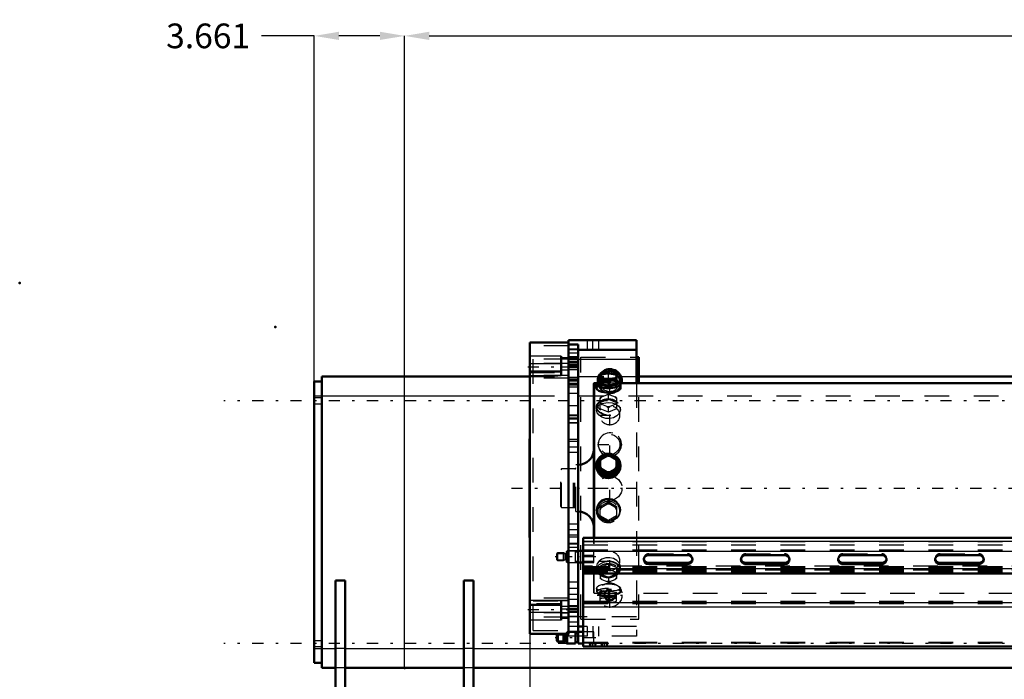
# Model space of a CAD drawing. Units: inches. Extents: x 11 to 225, y 16 to 219.
# Drawn here: x 12 to 52, y 82 to 109 of the extents above; entities that cross this region are included whole.
import ezdxf

# ---------------------------------------------------------------- set-up
doc = ezdxf.new("R2010")
doc.units = ezdxf.units.IN
doc.header["$MEASUREMENT"] = 0
doc.linetypes.add('Center', pattern=[1.5, 0.45, -0.5, 0.05, -0.5])
doc.linetypes.add('Dashed', pattern=[2, 1, -1])
for name, color, linetype, lineweight in [('2d ConnectionPoints', 7, 'Continuous', 50), ('AM_0', 7, 'Continuous', 50), ('AM_4', 3, 'Continuous', 25), ('AM_5', 3, 'Continuous', 25), ('AM_7', 7, 'Center', 25), ('AM_9', 6, 'Dashed', 25)]:
    doc.layers.add(name, color=color, linetype=linetype, lineweight=lineweight)
doc.dimstyles.get("Standard").update_dxf_attribs({"dimtxt": 0.18, "dimasz": 0.18, "dimexe": 0.18, "dimexo": 0.0625, "dimgap": 0.09, "dimtad": 0, "dimtih": 1, "dimtoh": 1, "dimdec": 4, "dimzin": 0, "dimdsep": 46, "dimtxsty": 'Standard', "dimcen": 0.09, "dimadec": 0, "dimazin": 0, "dimtfac": 1, "dimtdec": 4, "dimtofl": 0, "dimtmove": 0, "dimatfit": 3, "dimfxl": 0, "dimtolj": 1, "dimtzin": 0, "dimarcsym": 0})

# ---------------------------------------------------------------- blocks, each defined once
blk = doc.blocks.new('11_SH5_L_L3_DP_0_in_8XNBM_1_1_GN_Wire_Rope_Hoist_900')
at = {"layer": 'AM_0'}
for p, q in [((34.677, 87.852), (53.22, 87.852)), ((34.677, 83.441), (34.677, 87.852)), ((34.677, 87.32), (34.48, 87.32)), ((37.335, 87.147), (38.91, 87.147)), ((41.272, 87.147), (42.847, 87.147)), ((45.209, 87.147), (46.784, 87.147)), ((49.146, 87.147), (50.721, 87.147)), ((34.48, 86.847), (34.677, 86.847)), ((38.91, 86.831), (37.335, 86.831)), ((38.91, 86.778), (37.335, 86.778)), ((42.847, 86.831), (41.272, 86.831)), ((42.847, 86.778), (41.272, 86.778)), ((46.784, 86.831), (45.209, 86.831)), ((46.784, 86.778), (45.209, 86.778)), ((50.721, 86.831), (49.146, 86.831)), ((50.721, 86.778), (49.146, 86.778)), ((34.677, 86.404), (53.22, 86.404)), ((33.645, 83.953), (33.614, 83.922)), ((33.614, 83.668), (33.614, 83.922)), ((33.645, 83.638), (33.645, 83.953)), ((33.882, 83.953), (33.645, 83.953)), ((33.945, 83.916), (33.882, 83.953)), ((33.882, 83.638), (33.882, 83.953)), ((33.984, 83.913), (33.957, 83.913)), ((34.008, 83.578), (34.008, 83.955)), ((34.028, 83.559), (34.028, 83.955)), ((34.37, 84.031), (34.087, 84.031)), ((34.37, 83.559), (34.37, 84.031)), ((34.48, 83.972), (34.37, 83.972)), ((34.48, 83.559), (34.48, 84.031)), ((34.677, 84.031), (34.48, 84.031)), ((33.614, 83.668), (33.645, 83.638)), ((33.645, 83.638), (33.882, 83.638)), ((33.882, 83.638), (33.945, 83.674)), ((33.957, 83.677), (33.984, 83.677)), ((34.008, 83.578), (34.028, 83.559)), ((34.028, 83.559), (34.37, 83.559)), ((34.37, 83.618), (34.48, 83.618)), ((34.48, 83.559), (34.677, 83.559)), ((34.677, 83.441), (73.063, 83.441))]:
    blk.add_line(p, q, dxfattribs=at)
for centre, start, end in [((33.957, 83.937), 240, 270), ((33.984, 83.937), 270, 360), ((33.957, 83.653), 90, 120), ((33.984, 83.653), 360, 90)]:
    blk.add_arc(centre, 0.0236, start, end, dxfattribs=at)
for centre, start_param, end_param in [((37.335, 86.963), 1.570796, 3.141593), ((38.91, 86.963), 0, 1.570796), ((41.272, 86.963), 1.570796, 4.712389), ((42.847, 86.963), 0, 1.570796), ((45.209, 86.963), 1.570796, 4.712389), ((46.784, 86.963), 4.712389, 7.853982), ((49.146, 86.963), 1.570796, 4.712389), ((50.721, 86.963), 4.712389, 7.853982), ((37.335, 86.963), 3.141593, 4.712389), ((37.335, 87.016), 3.2877, 4.712389), ((38.91, 87.016), 4.712389, 6.137078), ((38.91, 86.963), 4.712389, 6.283185), ((41.272, 87.016), 3.2877, 4.712389), ((42.847, 87.016), 4.712389, 6.137078), ((42.847, 86.963), 4.712389, 6.283185), ((45.209, 87.016), 3.2877, 4.712389), ((46.784, 87.016), 4.712389, 6.137078), ((49.146, 87.016), 3.2877, 4.712389), ((50.721, 87.016), 4.712389, 6.137078)]:
    blk.add_ellipse(centre, major_axis=(0.197, 0), ratio=0.939693, start_param=start_param, end_param=end_param, dxfattribs=at)
at = {"layer": 'AM_4'}
for p, q in [((34.677, 87.718), (53.22, 87.718)), ((34.677, 87.314), (53.22, 87.314)), ((37.335, 86.831), (37.335, 86.778)), ((38.91, 86.831), (38.91, 86.778)), ((41.272, 86.831), (41.272, 86.778)), ((42.847, 86.831), (42.847, 86.778)), ((45.209, 86.831), (45.209, 86.778)), ((46.784, 86.831), (46.784, 86.778)), ((49.146, 86.831), (49.146, 86.778)), ((50.721, 86.831), (50.721, 86.778)), ((34.677, 86.611), (53.22, 86.611)), ((34.677, 85.227), (53.223, 85.227)), ((34.677, 85.049), (53.272, 85.049)), ((33.945, 83.674), (33.945, 83.916)), ((33.957, 83.677), (33.957, 83.913)), ((33.984, 83.677), (33.984, 83.913)), ((34.677, 83.47), (73.063, 83.47))]:
    blk.add_line(p, q, dxfattribs=at)
at = {"layer": 'AM_5'}
for p, q in [((33.614, 87.211), (33.934, 87.211)), ((33.614, 86.956), (33.934, 86.956)), ((33.614, 83.922), (33.934, 83.922)), ((33.614, 83.668), (33.934, 83.668)), ((34.953, 83.441), (34.953, 83.559)), ((35.189, 83.441), (35.189, 83.559)), ((35.425, 83.441), (35.425, 83.559)), ((35.662, 83.441), (35.662, 83.559))]:
    blk.add_line(p, q, dxfattribs=at)
at = {"layer": 'AM_7'}
for p, q in [((35.185, 87.084), (33.54, 87.084)), ((35.185, 83.795), (33.54, 83.795)), ((35.071, 83.432), (35.071, 83.618)), ((35.543, 83.432), (35.543, 83.618))]:
    blk.add_line(p, q, dxfattribs=at)
at = {"layer": 'AM_9'}
for p, q in [((34.677, 87.704), (73.063, 87.704)), ((34.677, 87.57), (73.063, 87.57)), ((33.645, 87.241), (33.614, 87.211)), ((33.614, 86.956), (33.614, 87.211)), ((33.882, 87.241), (33.645, 87.241)), ((33.645, 86.926), (33.645, 87.241)), ((33.882, 86.926), (33.882, 87.241)), ((33.945, 87.205), (33.882, 87.241)), ((33.945, 86.962), (33.945, 87.205)), ((33.984, 87.202), (33.957, 87.202)), ((33.957, 86.966), (33.957, 87.202)), ((33.984, 86.966), (33.984, 87.202)), ((34.028, 87.32), (34.008, 87.3)), ((34.008, 86.867), (34.008, 87.3)), ((34.028, 86.847), (34.028, 87.32)), ((34.37, 87.32), (34.028, 87.32)), ((34.37, 86.847), (34.37, 87.32)), ((34.48, 87.261), (34.37, 87.261)), ((34.677, 87.368), (73.063, 87.368)), ((35.11, 87.32), (34.677, 87.32)), ((34.677, 87.139), (35.11, 87.139)), ((35.11, 86.847), (35.11, 87.32)), ((37.335, 87.201), (38.91, 87.201)), ((37.335, 87.201), (37.335, 87.147)), ((38.91, 87.201), (38.91, 87.147)), ((41.272, 87.201), (42.847, 87.201)), ((41.272, 87.201), (41.272, 87.147)), ((42.847, 87.201), (42.847, 87.147)), ((45.209, 87.201), (46.784, 87.201)), ((45.209, 87.201), (45.209, 87.147)), ((46.784, 87.201), (46.784, 87.147)), ((49.146, 87.201), (50.721, 87.201)), ((49.146, 87.201), (49.146, 87.147)), ((50.721, 87.201), (50.721, 87.147)), ((33.614, 86.956), (33.645, 86.926)), ((33.645, 86.926), (33.882, 86.926)), ((33.882, 86.926), (33.945, 86.962)), ((33.957, 86.966), (33.984, 86.966)), ((34.008, 86.867), (34.028, 86.847)), ((34.028, 86.847), (34.37, 86.847)), ((34.37, 86.907), (34.48, 86.907)), ((35.11, 86.894), (34.677, 86.894)), ((34.677, 86.847), (35.11, 86.847)), ((73.063, 86.698), (34.677, 86.698)), ((34.677, 86.679), (73.063, 86.679)), ((34.677, 86.665), (73.063, 86.665)), ((37.138, 87.016), (37.138, 86.963)), ((39.106, 86.963), (39.106, 87.016)), ((41.075, 87.016), (41.075, 86.963)), ((43.043, 86.963), (43.043, 87.016)), ((45.012, 87.016), (45.012, 86.963)), ((46.98, 86.963), (46.98, 87.016)), ((48.949, 87.016), (48.949, 86.963)), ((50.918, 86.963), (50.918, 87.016)), ((34.677, 86.571), (73.063, 86.571)), ((34.677, 86.561), (73.063, 86.561)), ((73.063, 86.54), (34.677, 86.54)), ((34.677, 86.531), (73.063, 86.531)), ((34.677, 86.49), (73.063, 86.49)), ((34.677, 86.436), (73.063, 86.436)), ((34.677, 86.423), (73.063, 86.423)), ((34.677, 85.281), (73.063, 85.281)), ((34.677, 85.192), (73.063, 85.192)), ((34.028, 84.031), (34.008, 84.012)), ((34.008, 83.955), (34.008, 84.012)), ((34.087, 84.031), (34.028, 84.031)), ((34.028, 83.955), (34.028, 84.031)), ((35.11, 84.031), (34.677, 84.031)), ((35.11, 83.61), (35.11, 84.031)), ((34.677, 83.613), (73.063, 83.613)), ((34.677, 83.598), (73.063, 83.598)), ((34.914, 83.61), (34.914, 83.559)), ((34.914, 83.61), (35.11, 83.61)), ((34.914, 83.559), (35.229, 83.559)), ((34.974, 83.559), (34.974, 83.441)), ((35.014, 83.61), (34.983, 83.598)), ((35.168, 83.441), (35.168, 83.559)), ((35.229, 83.559), (35.229, 83.598)), ((35.386, 83.598), (35.386, 83.559)), ((35.386, 83.559), (35.701, 83.559)), ((35.447, 83.559), (35.447, 83.441)), ((35.64, 83.441), (35.64, 83.559)), ((35.701, 83.559), (35.701, 83.598))]:
    blk.add_line(p, q, dxfattribs=at)
for centre, start, end in [((33.957, 87.225), 240, 270), ((33.984, 87.225), 270, 0), ((33.957, 86.942), 90, 120), ((33.984, 86.942), 0, 90)]:
    blk.add_arc(centre, 0.0236, start, end, dxfattribs=at)
for centre, start_param, end_param in [((37.335, 87.016), 1.570796, 3.2877), ((38.91, 87.016), 6.137078, 7.853982), ((41.272, 87.016), 1.570796, 3.141593), ((42.847, 87.016), 0, 1.570796), ((45.209, 87.016), 1.570796, 3.141593), ((46.784, 87.016), 6.137078, 7.853982), ((49.146, 87.016), 1.570796, 3.141593), ((50.721, 87.016), 6.137078, 7.853982), ((41.272, 87.016), 3.141593, 3.2877), ((42.847, 87.016), 6.137078, 6.283185), ((45.209, 87.016), 3.141593, 3.2877), ((49.146, 87.016), 3.141593, 3.2877)]:
    blk.add_ellipse(centre, major_axis=(0.197, 0), ratio=0.939693, start_param=start_param, end_param=end_param, dxfattribs=at)
blk = doc.blocks.new('14_SH5_L_L2_EC_YAL_0_in_8XNBM_1_1_GN_Wire_Rope_Hoist_900')
at = {"layer": 'AM_7'}
blk.add_line((31.771, 89.861), (92.399, 89.861), dxfattribs=at)
blk = doc.blocks.new('17_0543417040_0_in_8XNBM_1_1_GN_Wire_Rope_Hoist_900')
at = {"layer": 'AM_0'}
for p, q in [((35.365, 94.44), (35.393, 94.453)), ((35.365, 94.434), (35.365, 94.081)), ((35.429, 94.326), (35.365, 94.32)), ((35.406, 94.459), (35.392, 94.453)), ((35.636, 94.505), (35.429, 94.468)), ((35.429, 94.326), (35.636, 94.289)), ((35.7, 94.261), (35.636, 94.289)), ((35.764, 94.289), (35.7, 94.261)), ((35.7, 94.021), (35.7, 94.261)), ((35.971, 94.468), (35.764, 94.505)), ((35.764, 94.289), (35.971, 94.326)), ((36.035, 94.32), (35.971, 94.326)), ((36.007, 94.453), (35.994, 94.459)), ((36.007, 94.453), (36.035, 94.44)), ((36.035, 94.081), (36.035, 94.434)), ((35.129, 94.123), (35.109, 94.103)), ((35.109, 87.852), (35.109, 94.103)), ((35.247, 94.123), (35.129, 94.123)), ((35.129, 87.852), (35.129, 94.123)), ((35.213, 94.067), (35.213, 93.914)), ((35.29, 94.165), (35.246, 94.094)), ((35.365, 94.081), (35.7, 94.021)), ((35.7, 94.021), (36.035, 94.081)), ((36.154, 94.094), (36.11, 94.165)), ((53.22, 94.123), (36.153, 94.123)), ((36.187, 93.913), (36.187, 94.067)), ((35.365, 91.038), (35.429, 91.078)), ((35.365, 90.607), (35.365, 91.038)), ((35.636, 91.194), (35.429, 91.078)), ((35.636, 91.194), (35.7, 91.227)), ((35.7, 91.227), (35.764, 91.194)), ((35.971, 91.078), (35.764, 91.194)), ((35.971, 91.078), (36.035, 91.038)), ((36.035, 90.607), (36.035, 91.038)), ((35.213, 90.78), (35.213, 90.747)), ((35.429, 90.627), (35.365, 90.66)), ((35.429, 90.627), (35.636, 90.511)), ((35.764, 90.511), (35.971, 90.627)), ((36.035, 90.66), (35.971, 90.627)), ((36.187, 90.747), (36.187, 90.78)), ((35.365, 90.607), (35.7, 90.418)), ((35.7, 90.471), (35.636, 90.511)), ((35.7, 90.418), (36.035, 90.607)), ((35.764, 90.511), (35.7, 90.471)), ((35.7, 90.418), (35.7, 90.471))]:
    blk.add_line(p, q, dxfattribs=at)
for points in [[(35.213, 93.914), (35.213, 93.914), (35.24, 93.862), (35.319, 93.81), (35.44, 93.768), (35.592, 93.742), (35.7, 93.737)], [(35.7, 93.737), (35.86, 93.748), (36.003, 93.78), (36.112, 93.826), (36.175, 93.879), (36.187, 93.914)], [(35.213, 90.747), (35.213, 90.747), (35.24, 90.589), (35.319, 90.449), (35.44, 90.34), (35.592, 90.277), (35.7, 90.265)], [(35.7, 90.265), (35.86, 90.292), (36.003, 90.371), (36.112, 90.492), (36.175, 90.641), (36.187, 90.747)]]:
    blk.add_lwpolyline(points, dxfattribs=at)
for centre, start, end in [((34.479, 91.436), 270, 360), ((34.479, 88.286), 0, 90)]:
    blk.add_arc(centre, 0.63, start, end, dxfattribs=at)
for centre, major_axis, ratio, start_param, end_param in [((35.7, 94.141), (-0.418, 0), 0.309017, 5.641572, 10.066392), ((35.7, 94.397), (-0.355, 0), 0.309017, -0.704365, -0.342833), ((35.7, 94.397), (-0.355, 0), 0.309017, 0.342833, 0.704365), ((35.7, 94.397), (-0.355, 0), 0.309017, 4.531623, 4.893155), ((35.7, 94.397), (-0.355, 0), 0.309017, 1.39003, 1.751563), ((35.7, 94.397), (-0.355, 0), 0.309017, 3.484425, 3.845958), ((35.7, 94.397), (-0.355, 0), 0.309017, -3.845958, -3.484425), ((35.7, 94.067), (-0.487, 0), 0.309017, 5.775171, 9.932792), ((35.7, 94.067), (-0.462, 0), 0.309017, 6.094475, 9.613488), ((35.7, 90.796), (-0.418, 0), 0.978148, 4.800467, 10.979626), ((35.7, 90.853), (-0.355, 0), 0.978148, 5.57882, 5.940353), ((35.7, 90.853), (-0.355, 0), 0.978148, 4.531623, 4.893155), ((35.7, 90.853), (-0.355, 0), 0.978148, 3.484425, 3.845958), ((35.7, 90.853), (-0.355, 0), 0.978148, 0.342833, 0.704365), ((35.7, 90.853), (-0.355, 0), 0.978148, 2.437228, 2.79876), ((35.7, 90.853), (-0.355, 0), 0.978148, 1.39003, 1.751563)]:
    blk.add_ellipse(centre, major_axis=major_axis, ratio=ratio, start_param=start_param, end_param=end_param, dxfattribs=at)
for major_axis in [(-0.487, 0), (-0.462, 0)]:
    blk.add_ellipse((35.7, 90.78), major_axis=major_axis, ratio=0.978148, dxfattribs=at)
at = {"layer": 'AM_9'}
for p, q in [((35.7, 94.26), (35.365, 94.2)), ((35.393, 94.453), (35.429, 94.468)), ((35.636, 94.505), (35.7, 94.499)), ((35.7, 94.499), (35.764, 94.505)), ((35.7, 94.261), (35.7, 94.499)), ((36.035, 94.2), (35.7, 94.26)), ((35.971, 94.468), (36.007, 94.453)), ((36.153, 94.123), (35.247, 94.123)), ((73.444, 94.123), (53.22, 94.123)), ((72.551, 93.865), (72.551, 93.766)), ((73.444, 93.992), (73.411, 93.998)), ((73.444, 85.599), (73.444, 94.123)), ((73.625, 90.435), (73.625, 94.123)), ((73.672, 94.123), (73.625, 94.123)), ((73.625, 93.804), (73.652, 93.866)), ((73.633, 90.776), (73.633, 93.839)), ((73.652, 93.766), (73.652, 93.865)), ((73.692, 94.103), (73.672, 94.123)), ((73.672, 85.599), (73.672, 94.123)), ((73.692, 85.619), (73.692, 94.103)), ((35.429, 93.559), (35.365, 93.521)), ((35.365, 93.076), (35.365, 93.521)), ((35.365, 93.334), (35.7, 93.464)), ((35.429, 93.559), (35.636, 93.639)), ((35.7, 93.651), (35.636, 93.639)), ((35.764, 93.639), (35.7, 93.651)), ((35.7, 93.464), (35.7, 93.651)), ((35.7, 93.464), (36.035, 93.334)), ((35.764, 93.639), (35.971, 93.559)), ((36.035, 93.521), (35.971, 93.559)), ((36.035, 93.521), (36.035, 93.076)), ((72.716, 93.766), (72.716, 93.724)), ((72.749, 93.724), (72.749, 93.51)), ((73.454, 93.51), (73.454, 93.724)), ((73.487, 93.724), (73.487, 93.766)), ((35.213, 93.148), (35.213, 93.028)), ((35.343, 93.35), (35.305, 93.309)), ((35.7, 92.946), (35.365, 93.076)), ((35.636, 93.172), (35.429, 93.251)), ((35.636, 93.172), (35.7, 93.134)), ((35.7, 93.134), (35.764, 93.172)), ((35.7, 92.946), (35.7, 93.134)), ((36.035, 93.076), (35.7, 92.946)), ((35.971, 93.251), (35.764, 93.172)), ((36.095, 93.309), (36.057, 93.35)), ((36.187, 93.027), (36.187, 93.148)), ((35.7, 91.174), (35.365, 90.985)), ((35.7, 91.174), (35.7, 91.227)), ((36.035, 90.985), (35.7, 91.174)), ((33.806, 90.648), (33.767, 90.609)), ((34.283, 90.648), (33.806, 90.648)), ((33.806, 89.073), (33.806, 90.648)), ((34.307, 90.642), (34.283, 90.648)), ((34.283, 89.073), (34.283, 90.648)), ((34.307, 89.08), (34.307, 90.642)), ((34.342, 90.64), (34.317, 90.64)), ((34.317, 89.081), (34.317, 90.64)), ((34.342, 89.081), (34.342, 90.64)), ((34.479, 90.806), (34.381, 90.806)), ((34.381, 88.916), (34.381, 90.806)), ((34.479, 88.916), (34.479, 90.806)), ((33.767, 89.113), (33.767, 90.609)), ((72.551, 90.601), (72.551, 90.582)), ((72.716, 90.582), (72.716, 90.575)), ((72.749, 90.575), (72.749, 90.535)), ((73.454, 90.535), (73.454, 90.575)), ((73.487, 90.575), (73.487, 90.582)), ((73.625, 90.432), (73.652, 90.601)), ((73.625, 86.709), (73.625, 90.432)), ((73.633, 86.681), (73.633, 90.434)), ((73.652, 90.582), (73.652, 90.601)), ((73.41, 90.147), (73.444, 90.173)), ((33.767, 89.113), (33.806, 89.073)), ((33.806, 89.073), (34.283, 89.073)), ((34.283, 89.073), (34.307, 89.08)), ((34.317, 89.081), (34.342, 89.081)), ((35.365, 89.114), (35.7, 89.303)), ((35.365, 88.684), (35.365, 89.114)), ((35.429, 89.094), (35.365, 89.062)), ((35.429, 89.094), (35.636, 89.211)), ((35.7, 89.251), (35.636, 89.211)), ((35.7, 89.303), (35.7, 89.251)), ((35.7, 89.303), (36.035, 89.114)), ((35.764, 89.211), (35.7, 89.251)), ((35.764, 89.211), (35.971, 89.094)), ((36.035, 89.062), (35.971, 89.094)), ((36.035, 89.114), (36.035, 88.684)), ((34.381, 88.916), (34.479, 88.916)), ((35.213, 88.975), (35.213, 88.941)), ((35.7, 88.547), (35.365, 88.736)), ((35.636, 88.527), (35.429, 88.644)), ((36.035, 88.736), (35.7, 88.547)), ((35.971, 88.644), (35.764, 88.527)), ((36.187, 88.941), (36.187, 88.975)), ((35.7, 88.547), (35.7, 88.495)), ((35.109, 85.619), (35.109, 87.852)), ((35.129, 85.599), (35.129, 87.852)), ((35.213, 86.694), (35.213, 86.574)), ((35.7, 86.775), (35.365, 86.646)), ((35.365, 86.646), (35.365, 86.2)), ((36.035, 86.646), (35.7, 86.775)), ((35.7, 86.775), (35.7, 86.588)), ((36.035, 86.646), (36.035, 86.2)), ((36.187, 86.574), (36.187, 86.694)), ((72.551, 86.678), (72.551, 86.597)), ((72.716, 86.712), (72.716, 86.678)), ((72.749, 86.886), (72.749, 86.712)), ((72.914, 86.953), (72.818, 86.92)), ((73.444, 86.89), (73.288, 86.953)), ((73.454, 86.712), (73.454, 86.886)), ((73.487, 86.678), (73.487, 86.712)), ((73.625, 86.695), (73.625, 85.599)), ((73.652, 86.596), (73.652, 86.678)), ((35.305, 86.413), (35.343, 86.371)), ((35.365, 86.459), (35.429, 86.47)), ((35.365, 86.387), (35.7, 86.258)), ((35.636, 86.55), (35.429, 86.47)), ((35.7, 86.389), (35.852, 86.403)), ((35.7, 86.258), (36.035, 86.387)), ((35.7, 86.258), (35.7, 86.071)), ((35.971, 86.47), (35.764, 86.55)), ((35.971, 86.47), (36.035, 86.459)), ((36.057, 86.371), (36.095, 86.413)), ((73.625, 86.489), (73.652, 86.596)), ((35.429, 86.162), (35.365, 86.2)), ((35.429, 86.162), (35.636, 86.082)), ((35.7, 86.071), (35.636, 86.082)), ((35.764, 86.082), (35.7, 86.071)), ((35.764, 86.082), (35.971, 86.162)), ((36.035, 86.2), (35.971, 86.162)), ((35.109, 85.619), (35.129, 85.599)), ((35.129, 85.599), (73.444, 85.599)), ((35.213, 85.808), (35.213, 85.654)), ((35.246, 85.628), (35.289, 85.558)), ((35.365, 85.643), (35.7, 85.702)), ((35.365, 85.282), (35.365, 85.643)), ((35.7, 85.463), (35.365, 85.523)), ((35.433, 85.397), (35.631, 85.432)), ((35.7, 85.702), (36.035, 85.643)), ((35.7, 85.222), (35.7, 85.702)), ((36.035, 85.523), (35.7, 85.463)), ((35.769, 85.432), (35.967, 85.397)), ((36.035, 85.282), (36.035, 85.643)), ((36.111, 85.558), (36.154, 85.628)), ((36.187, 85.654), (36.187, 85.808)), ((73.625, 85.599), (73.672, 85.599)), ((73.672, 85.599), (73.692, 85.619)), ((35.365, 85.403), (35.433, 85.397)), ((35.394, 85.268), (35.406, 85.263)), ((35.426, 85.255), (35.394, 85.268)), ((35.641, 85.216), (35.426, 85.255)), ((35.7, 85.222), (35.641, 85.216)), ((35.759, 85.216), (35.7, 85.222)), ((35.974, 85.255), (35.759, 85.216)), ((35.967, 85.397), (36.035, 85.403)), ((36.006, 85.268), (35.974, 85.255)), ((35.994, 85.263), (36.006, 85.268))]:
    blk.add_line(p, q, dxfattribs=at)
for points in [[(36.187, 93.914), (36.184, 93.931), (36.139, 93.974), (36.045, 94.007), (35.911, 94.028), (35.754, 94.037), (35.591, 94.036), (35.441, 94.023), (35.32, 93.998), (35.24, 93.961), (35.213, 93.914)], [(72.791, 93.998), (72.759, 93.993), (72.636, 93.957), (72.565, 93.906), (72.551, 93.866)], [(72.551, 93.866), (72.554, 93.844), (72.605, 93.778), (72.711, 93.716), (72.861, 93.669), (72.98, 93.65)], [(73.625, 93.921), (73.596, 93.907), (73.545, 93.91), (73.509, 93.925), (73.478, 93.947), (73.457, 93.97), (73.444, 93.992)], [(73.652, 93.866), (73.652, 93.869), (73.625, 93.921)], [(73.239, 93.652), (73.392, 93.682), (73.444, 93.698)], [(73.444, 93.698), (73.46, 93.68), (73.479, 93.671), (73.512, 93.672), (73.557, 93.696), (73.609, 93.764), (73.625, 93.804)], [(35.213, 93.028), (35.213, 93.028), (35.24, 93.133), (35.319, 93.223), (35.44, 93.289), (35.592, 93.326), (35.7, 93.333)], [(36.187, 93.028), (36.184, 92.991), (36.139, 92.883), (36.045, 92.788), (35.911, 92.718), (35.754, 92.684), (35.591, 92.691), (35.441, 92.737), (35.32, 92.816), (35.24, 92.918), (35.213, 93.028)], [(35.7, 93.333), (35.86, 93.317), (36.003, 93.27), (36.112, 93.196), (36.175, 93.099), (36.187, 93.028)], [(35.356, 91.081), (35.32, 91.042), (35.24, 90.904), (35.213, 90.747)], [(36.187, 90.747), (36.184, 90.801), (36.139, 90.952), (36.062, 91.063)], [(73.444, 91.021), (73.283, 91.107), (73.101, 91.137), (72.92, 91.107), (72.759, 91.022), (72.636, 90.889), (72.565, 90.722), (72.551, 90.601)], [(73.625, 90.769), (73.596, 90.832), (73.545, 90.91), (73.509, 90.953), (73.478, 90.986), (73.457, 91.008), (73.444, 91.021)], [(73.652, 90.601), (73.652, 90.611), (73.625, 90.769)], [(72.551, 90.601), (72.554, 90.54), (72.605, 90.366), (72.711, 90.216), (72.801, 90.142)], [(73.444, 90.173), (73.46, 90.181), (73.479, 90.196), (73.512, 90.227), (73.557, 90.285), (73.609, 90.386), (73.625, 90.432)], [(72.801, 90.142), (72.861, 90.108), (73.039, 90.056), (73.223, 90.066), (73.392, 90.136), (73.41, 90.147)], [(35.213, 88.975), (35.213, 88.975), (35.24, 89.132), (35.319, 89.273), (35.44, 89.382), (35.592, 89.445), (35.7, 89.457)], [(35.7, 89.457), (35.86, 89.429), (36.003, 89.351), (36.112, 89.23), (36.175, 89.081), (36.187, 88.974)], [(36.187, 88.974), (36.184, 88.921), (36.139, 88.77), (36.045, 88.642), (35.911, 88.551), (35.754, 88.507), (35.591, 88.516), (35.441, 88.575), (35.32, 88.679), (35.24, 88.818), (35.213, 88.975)], [(36.187, 86.694), (36.184, 86.731), (36.139, 86.839), (36.045, 86.934), (35.911, 87.004), (35.754, 87.038), (35.591, 87.031), (35.441, 86.985), (35.32, 86.905), (35.24, 86.804), (35.213, 86.694)], [(35.213, 86.694), (35.213, 86.694), (35.24, 86.589), (35.319, 86.499), (35.381, 86.459)], [(36.02, 86.46), (36.112, 86.526), (36.175, 86.622), (36.187, 86.694)], [(72.687, 86.841), (72.636, 86.793), (72.565, 86.676), (72.551, 86.596)], [(73.625, 86.709), (73.596, 86.787), (73.545, 86.86), (73.509, 86.889), (73.478, 86.901), (73.457, 86.899), (73.444, 86.89)], [(73.652, 86.596), (73.652, 86.603), (73.625, 86.709)], [(35.381, 86.459), (35.44, 86.433), (35.558, 86.401)], [(35.558, 86.401), (35.592, 86.396), (35.7, 86.389)], [(35.852, 86.403), (35.86, 86.405), (36.003, 86.451), (36.02, 86.46)], [(72.551, 86.596), (72.554, 86.557), (72.605, 86.448), (72.711, 86.36), (72.861, 86.3), (72.932, 86.284)], [(73.275, 86.285), (73.392, 86.315), (73.444, 86.336)], [(73.444, 86.336), (73.46, 86.362), (73.479, 86.386), (73.512, 86.416), (73.557, 86.449), (73.609, 86.482), (73.625, 86.489)], [(35.213, 85.808), (35.213, 85.808), (35.24, 85.86), (35.319, 85.911), (35.44, 85.954), (35.592, 85.979), (35.7, 85.985)], [(35.7, 85.985), (35.86, 85.973), (36.003, 85.942), (36.112, 85.895), (36.175, 85.842), (36.187, 85.808)], [(36.187, 85.808), (36.184, 85.791), (36.139, 85.747), (36.045, 85.715), (35.911, 85.694), (35.754, 85.684), (35.591, 85.686), (35.441, 85.699), (35.32, 85.724), (35.24, 85.761), (35.213, 85.808)]]:
    blk.add_lwpolyline(points, dxfattribs=at)
for centre, radius, start, end in [((73.535, 94.162), 0.0984, 203.5782, 336.4218), ((34.317, 90.68), 0.0394, 255, 270), ((34.342, 90.68), 0.0394, 270, 0), ((34.317, 89.042), 0.0394, 90, 105), ((34.342, 89.042), 0.0394, 0, 90), ((73.535, 85.56), 0.0984, 23.5782, 156.4218)]:
    blk.add_arc(centre, radius, start, end, dxfattribs=at)
for centre, major_axis, ratio, start_param, end_param in [((35.7, 94.067), (-0.462, 0), 0.309017, 3.330303, 6.094475), ((35.7, 94.067), (-0.487, 0), 0.309017, 3.649607, 5.775171), ((35.7, 94.141), (-0.418, 0), 0.309017, 3.783206, 5.641572), ((35.7, 93.405), (-0.355, 0), 0.669131, 5.57882, 5.940353), ((35.7, 93.405), (-0.355, 0), 0.669131, 4.531623, 4.893155), ((35.7, 93.405), (-0.355, 0), 0.669131, 3.484425, 3.845958), ((35.7, 93.405), (-0.355, 0), 0.669131, 0.342833, 0.704365), ((35.7, 93.405), (-0.355, 0), 0.669131, 1.39003, 1.751563), ((35.7, 93.405), (-0.355, 0), 0.669131, 2.437228, 2.79876), ((35.7, 90.796), (-0.418, 0), 0.978148, 4.69644, 4.800467), ((35.7, 88.941), (0.462, 0), 0.978148, 1.570796, 3.870208), ((35.7, 88.941), (0.487, 0), 0.978148, 1.570796, 3.141593), ((35.7, 88.941), (0.487, 0), 0.978148, 3.141593, 7.853982), ((35.7, 88.869), (0.355, 0), 0.978148, 2.437228, 2.79876), ((35.7, 88.869), (0.355, 0), 0.978148, 1.39003, 1.751563), ((35.7, 88.941), (0.462, 0), 0.978148, 5.610955, 7.853982), ((35.7, 88.869), (0.355, 0), 0.978148, 0.342833, 0.704365), ((35.7, 88.869), (0.355, 0), 0.978148, 3.484425, 3.845958), ((35.7, 88.869), (0.355, 0), 0.978148, 5.57882, 5.940353), ((35.7, 88.869), (0.355, 0), 0.978148, 4.531623, 4.893155), ((73.101, 86.886), (0.353, 0), 0.642788, 4.712389, 9.424778), ((35.7, 86.574), (0.487, 0), 0.669131, 2.752598, 3.141593), ((35.7, 86.574), (0.462, 0), 0.669131, 0.410915, 3.688266), ((35.7, 86.574), (0.487, 0), 0.669131, 5.562585, 9.035783), ((35.7, 86.517), (0.418, 0), 0.669131, 2.438126, 3.557364), ((35.7, 86.517), (0.418, 0), 0.669131, 3.688266, 6.986652), ((35.7, 86.517), (0.418, 0), 0.669131, 0.703466, 2.438126), ((35.7, 86.574), (0.462, 0), 0.669131, 5.736512, 6.694101), ((73.101, 86.678), (0.386, 0), 0.642788, 3.141593, 8.831859), ((73.101, 86.678), (0.386, 0), 0.642788, 2.548674, 3.141593), ((73.101, 86.886), (0.353, 0), 0.642788, 3.141593, 4.712389), ((73.101, 86.712), (0.353, 0), 0.642788, 2.623875, 3.141593), ((73.101, 86.712), (0.353, 0), 0.642788, 3.141593, 4.712389), ((73.101, 86.712), (0.353, 0), 0.642788, 4.712389, 8.90706), ((35.7, 86.574), (0.487, 0), 0.669131, 3.141593, 3.864122), ((35.7, 86.574), (0.462, 0), 0.669131, 3.688266, 4.712389), ((35.7, 86.517), (0.418, 0), 0.669131, 3.557364, 3.688266), ((35.7, 86.574), (0.487, 0), 0.669131, 3.864122, 4.712389), ((35.7, 86.316), (0.355, 0), 0.669131, -3.518579, -3.484425), ((35.7, 86.316), (0.355, 0), 0.669131, 3.484425, 3.845958), ((35.7, 86.316), (0.355, 0), 0.669131, 2.437228, 2.764606), ((35.7, 86.316), (0.355, 0), 0.669131, 1.39003, 1.751563), ((35.7, 86.574), (0.462, 0), 0.669131, 4.712389, 5.736512), ((35.7, 86.574), (0.487, 0), 0.669131, 4.712389, 5.562585), ((35.7, 86.316), (0.355, 0), 0.669131, 0.342833, 0.704365), ((35.7, 86.316), (0.355, 0), 0.669131, 5.57882, 5.940353), ((35.7, 86.316), (0.355, 0), 0.669131, 4.531623, 4.893155), ((35.7, 85.654), (0.462, 0), 0.309017, 1.570796, 3.330303), ((35.7, 85.654), (0.462, 0), 0.309017, 3.330303, 7.853982), ((35.7, 85.582), (-0.418, 0), 0.309017, 5.209614, 10.474115), ((35.7, 85.325), (0.355, 0), 0.309017, 1.374981, 1.766612), ((35.7, 85.325), (0.355, 0), 0.309017, -3.861007, -3.484425), ((35.7, 85.325), (0.355, 0), 0.309017, 3.484425, 3.739335), ((35.7, 85.325), (0.355, 0), 0.309017, 3.739335, 3.831518), ((35.7, 85.325), (0.355, 0), 0.309017, 4.546062, 4.878715), ((35.7, 85.325), (0.355, 0), 0.309017, 0.342833, 0.719414), ((35.7, 85.325), (0.355, 0), 0.309017, -0.689925, -0.597742), ((35.7, 85.325), (0.355, 0), 0.309017, -0.597742, -0.342833)]:
    blk.add_ellipse(centre, major_axis=major_axis, ratio=ratio, start_param=start_param, end_param=end_param, dxfattribs=at)
for centre, major_axis, ratio in [((73.101, 93.766), (-0.551, 0), 0.34202), ((73.101, 93.766), (-0.386, 0), 0.34202), ((73.101, 93.724), (-0.386, 0), 0.34202), ((73.101, 93.724), (-0.353, 0), 0.34202), ((35.7, 93.148), (-0.487, 0), 0.669131), ((35.7, 93.148), (-0.462, 0), 0.669131), ((35.7, 93.205), (-0.418, 0), 0.669131), ((73.101, 93.51), (-0.353, 0), 0.34202), ((73.101, 90.582), (-0.551, 0), 0.984808), ((73.101, 90.582), (-0.386, 0), 0.984808), ((73.101, 90.575), (-0.386, 0), 0.984808), ((73.101, 90.575), (-0.353, 0), 0.984808), ((73.101, 90.535), (-0.353, 0), 0.984808), ((35.7, 88.925), (-0.418, 0), 0.978148), ((73.101, 86.678), (0.551, 0), 0.642788), ((73.101, 86.712), (0.386, 0), 0.642788), ((35.7, 85.654), (0.487, 0), 0.309017)]:
    blk.add_ellipse(centre, major_axis=major_axis, ratio=ratio, dxfattribs=at)
blk = doc.blocks.new('18_C2366611112x41_2_0_in_8XNBM_1_1_GN_Wire_Rope_Hoist_900')
at = {"layer": 'AM_0'}
for p, q in [((32.502, 87.861), (32.502, 91.861)), ((32.502, 91.861), (32.512, 91.861)), ((32.502, 87.861), (32.512, 87.861))]:
    blk.add_line(p, q, dxfattribs=at)
at = {"layer": 'AM_7'}
blk.add_line((32.502, 91.011), (32.507, 91.011), dxfattribs=at)
at = {"layer": 'AM_9'}
for p, q in [((32.507, 91.631), (32.502, 91.631)), ((32.507, 88.003), (32.507, 91.631)), ((32.507, 91.214), (32.502, 91.214)), ((32.507, 91.162), (32.502, 91.162)), ((32.507, 91.126), (32.502, 91.126)), ((32.507, 91.125), (32.502, 91.125)), ((32.507, 91.111), (32.502, 91.111)), ((32.507, 91.082), (32.502, 91.082)), ((32.507, 91.081), (32.502, 91.081)), ((32.507, 91.076), (32.502, 91.076)), ((32.507, 91.061), (32.502, 91.061)), ((32.507, 91.04), (32.502, 91.04)), ((32.507, 91.03), (32.502, 91.03)), ((32.502, 91.029), (32.507, 91.029)), ((32.507, 90.995), (32.502, 90.995)), ((32.507, 90.985), (32.502, 90.985)), ((32.507, 90.897), (32.502, 90.897)), ((32.502, 90.859), (32.507, 90.859)), ((32.502, 90.807), (32.507, 90.807)), ((32.507, 90.747), (32.502, 90.747)), ((32.507, 90.747), (32.502, 90.747)), ((32.507, 90.746), (32.502, 90.746)), ((32.507, 90.739), (32.502, 90.739)), ((32.507, 90.658), (32.502, 90.658)), ((32.507, 90.643), (32.502, 90.643)), ((32.507, 90.619), (32.502, 90.619)), ((32.507, 90.267), (32.502, 90.267)), ((32.507, 90.23), (32.502, 90.23)), ((32.507, 90.179), (32.502, 90.179)), ((32.507, 90.174), (32.502, 90.174)), ((32.507, 90.174), (32.502, 90.174)), ((32.507, 90.171), (32.502, 90.171)), ((32.507, 90.123), (32.502, 90.123)), ((32.507, 90.076), (32.502, 90.076)), ((32.507, 89.997), (32.502, 89.997)), ((32.507, 89.912), (32.502, 89.912)), ((32.507, 89.861), (32.502, 89.861)), ((32.507, 89.736), (32.502, 89.736)), ((32.507, 89.684), (32.502, 89.684)), ((32.507, 89.673), (32.502, 89.673)), ((32.507, 89.654), (32.502, 89.654)), ((32.507, 89.607), (32.502, 89.607)), ((32.507, 89.407), (32.502, 89.407)), ((32.507, 89.363), (32.502, 89.363)), ((32.507, 89.347), (32.502, 89.347)), ((32.507, 89.263), (32.502, 89.263)), ((32.507, 89.263), (32.502, 89.263)), ((32.507, 89.198), (32.502, 89.198)), ((32.507, 89.197), (32.502, 89.197)), ((32.507, 89.031), (32.502, 89.031)), ((32.507, 88.867), (32.502, 88.867)), ((32.507, 88.84), (32.502, 88.84)), ((32.507, 88.807), (32.502, 88.807)), ((32.507, 88.673), (32.502, 88.673)), ((32.507, 88.649), (32.502, 88.649)), ((32.507, 88.622), (32.502, 88.622)), ((32.502, 88.62), (32.507, 88.62)), ((32.507, 88.609), (32.502, 88.609)), ((32.507, 88.604), (32.502, 88.604)), ((32.502, 88.577), (32.507, 88.577)), ((32.507, 88.472), (32.502, 88.472)), ((32.507, 88.388), (32.502, 88.388)), ((32.507, 88.177), (32.502, 88.177)), ((32.507, 88.091), (32.502, 88.091)), ((32.507, 88.049), (32.502, 88.049)), ((32.502, 88.046), (32.507, 88.046)), ((32.502, 88.046), (32.507, 88.046)), ((32.502, 88.003), (32.507, 88.003))]:
    blk.add_line(p, q, dxfattribs=at)
blk = doc.blocks.new('19_SH5_RAL6018_YAL_0_in_8XNBM_1_1_GN_Wire_Rope_Hoist_900')
at = {"layer": 'AM_0'}
for p, q in [((34.087, 95.766), (32.512, 95.766)), ((32.512, 83.955), (32.512, 95.766)), ((34.087, 83.955), (34.087, 95.766)), ((33.792, 95.213), (33.792, 94.413)), ((33.792, 94.594), (32.512, 94.594)), ((32.512, 85.128), (33.792, 85.128)), ((33.792, 85.309), (33.792, 84.508)), ((32.512, 83.955), (34.087, 83.955))]:
    blk.add_line(p, q, dxfattribs=at)
at = {"layer": 'AM_4'}
for p, q in [((33.792, 95.213), (32.512, 95.213)), ((34.087, 95.142), (33.792, 95.142)), ((33.792, 94.896), (32.512, 94.896)), ((34.087, 94.762), (33.792, 94.762)), ((33.792, 94.413), (32.512, 94.413)), ((33.792, 85.309), (32.512, 85.309)), ((33.792, 84.825), (32.512, 84.825)), ((34.087, 84.96), (33.792, 84.96)), ((33.792, 84.508), (32.512, 84.508)), ((34.087, 84.58), (33.792, 84.58))]:
    blk.add_line(p, q, dxfattribs=at)
at = {"layer": 'AM_9'}
for p, q in [((34.087, 95.629), (32.65, 95.629)), ((32.65, 84.093), (32.65, 95.629)), ((34.087, 95.095), (32.65, 95.095)), ((34.087, 94.912), (32.65, 94.912)), ((34.087, 94.912), (33.792, 94.912)), ((33.792, 94.652), (34.087, 94.652)), ((33.792, 94.571), (32.512, 94.571)), ((32.512, 94.546), (33.792, 94.546)), ((34.087, 94.433), (32.65, 94.433)), ((34.087, 94.426), (32.65, 94.426)), ((32.65, 94.408), (34.087, 94.408)), ((34.087, 94.317), (32.65, 94.317)), ((33.792, 85.176), (32.512, 85.176)), ((33.792, 85.151), (32.512, 85.151)), ((34.087, 85.404), (32.65, 85.404)), ((34.087, 85.314), (32.65, 85.314)), ((34.087, 85.295), (32.65, 85.295)), ((32.65, 85.288), (34.087, 85.288)), ((34.087, 85.07), (33.792, 85.07)), ((34.087, 84.809), (32.65, 84.809)), ((33.792, 84.81), (34.087, 84.81)), ((34.087, 84.626), (32.65, 84.626)), ((32.65, 84.093), (34.087, 84.093))]:
    blk.add_line(p, q, dxfattribs=at)
blk = doc.blocks.new('20_SH5_L_L2_SPB_0_in_8XNBM_1_1_GN_Wire_Rope_Hoist_900')
at = {"layer": 'AM_0'}
for p, q in [((34.087, 95.865), (34.087, 95.766)), ((36.843, 95.865), (34.087, 95.865)), ((36.843, 95.865), (36.843, 94.123)), ((34.48, 95.688), (34.087, 95.688)), ((34.48, 95.688), (34.48, 84.034)), ((36.843, 95.471), (34.48, 95.471)), ((34.677, 84.251), (34.48, 84.251)), ((34.087, 84.034), (34.48, 84.034))]:
    blk.add_line(p, q, dxfattribs=at)
blk.add_arc((35.759, 94.192), 0.492, 351.9522, 186.7094, dxfattribs=at)
at = {"layer": 'AM_4'}
for p, q in [((34.48, 95.065), (34.087, 95.065)), ((36.843, 95.077), (34.48, 95.077)), ((34.48, 94.748), (34.087, 94.748)), ((34.48, 84.973), (34.087, 84.973)), ((34.48, 84.657), (34.087, 84.657)), ((34.677, 84.644), (34.48, 84.644))]:
    blk.add_line(p, q, dxfattribs=at)
at = {"layer": 'AM_5'}
for p, q in [((34.48, 95.491), (34.087, 95.491)), ((34.48, 95.176), (34.087, 95.176)), ((34.48, 95.136), (34.087, 95.136)), ((34.48, 94.979), (34.087, 94.979)), ((34.48, 94.821), (34.087, 94.821)), ((34.48, 94.664), (34.087, 94.664)), ((34.48, 94.349), (34.087, 94.349)), ((34.48, 94.034), (34.087, 94.034)), ((34.48, 92.814), (34.087, 92.814)), ((34.48, 92.499), (34.087, 92.499)), ((34.48, 87.617), (34.087, 87.617)), ((34.48, 87.302), (34.087, 87.302))]:
    blk.add_line(p, q, dxfattribs=at)
at = {"layer": 'AM_7'}
for p, q in [((35.071, 95.451), (35.071, 95.884)), ((34.5, 95.333), (34.067, 95.333)), ((32.433, 94.782), (34.5, 94.782)), ((34.5, 94.979), (34.067, 94.979)), ((34.5, 94.821), (34.067, 94.821)), ((35.759, 93.675), (35.759, 94.708)), ((34.5, 94.192), (34.067, 94.192)), ((34.067, 94.113), (34.5, 94.113)), ((35.243, 94.192), (36.276, 94.192)), ((34.067, 93.207), (34.5, 93.207)), ((35.759, 92.4), (35.759, 93.227)), ((34.5, 92.656), (34.067, 92.656)), ((35.346, 92.814), (36.173, 92.814)), ((34.067, 91.531), (34.5, 91.531)), ((35.759, 89.344), (35.759, 90.378)), ((34.067, 88.191), (34.5, 88.191)), ((34.5, 87.459), (34.067, 87.459)), ((35.759, 86.495), (35.759, 87.321)), ((35.346, 86.908), (36.173, 86.908)), ((35.759, 85.013), (35.759, 86.047)), ((34.067, 85.81), (34.5, 85.81)), ((35.243, 85.53), (36.276, 85.53)), ((34.067, 85.105), (34.5, 85.105)), ((32.433, 84.94), (34.5, 84.94)), ((34.067, 84.677), (34.5, 84.677)), ((35.071, 84.27), (35.071, 83.837))]:
    blk.add_line(p, q, dxfattribs=at)
at = {"layer": 'AM_9'}
for p, q in [((34.835, 95.865), (34.835, 95.471)), ((35.307, 95.471), (35.307, 95.865)), ((34.48, 95.471), (34.087, 95.471)), ((34.48, 95.464), (34.087, 95.464)), ((34.087, 95.202), (34.48, 95.202)), ((34.48, 95.11), (34.087, 95.11)), ((34.48, 95.077), (34.087, 95.077)), ((34.48, 94.952), (34.087, 94.952)), ((34.48, 94.891), (34.087, 94.891)), ((34.087, 94.848), (34.48, 94.848)), ((34.087, 94.691), (34.48, 94.691)), ((34.087, 94.673), (34.48, 94.673)), ((34.48, 94.322), (34.087, 94.322)), ((34.48, 94.258), (34.087, 94.258)), ((34.087, 94.061), (34.48, 94.061)), ((34.087, 93.967), (34.48, 93.967)), ((36.843, 94.123), (36.843, 83.857)), ((34.48, 93.699), (34.087, 93.699)), ((34.48, 92.787), (34.087, 92.787)), ((34.087, 92.715), (34.48, 92.715)), ((34.087, 92.525), (34.48, 92.525)), ((34.48, 91.829), (34.087, 91.829)), ((34.48, 91.748), (34.087, 91.748)), ((34.087, 91.315), (34.48, 91.315)), ((34.48, 88.407), (34.087, 88.407)), ((34.087, 87.974), (34.48, 87.974)), ((34.087, 87.892), (34.48, 87.892)), ((34.48, 87.59), (34.087, 87.59)), ((34.087, 87.328), (34.48, 87.328)), ((34.48, 87.324), (34.087, 87.324)), ((34.087, 86.844), (34.48, 86.844)), ((34.48, 86.05), (34.087, 86.05)), ((34.087, 85.57), (34.48, 85.57)), ((34.48, 85.345), (34.087, 85.345)), ((34.48, 85.049), (34.087, 85.049)), ((34.48, 84.918), (34.087, 84.918)), ((34.087, 84.864), (34.48, 84.864)), ((34.087, 84.83), (34.48, 84.83)), ((34.48, 84.644), (34.087, 84.644)), ((36.843, 84.644), (34.677, 84.644)), ((34.087, 84.437), (34.48, 84.437)), ((34.48, 84.251), (34.087, 84.251)), ((36.843, 84.251), (34.677, 84.251)), ((34.835, 84.251), (34.835, 83.857)), ((35.307, 83.857), (35.307, 84.251)), ((34.087, 83.955), (34.087, 83.857)), ((36.843, 83.857), (34.087, 83.857))]:
    blk.add_line(p, q, dxfattribs=at)
for centre, radius in [((35.759, 92.814), 0.394), ((35.759, 89.861), 0.492), ((35.759, 86.908), 0.394), ((35.759, 85.53), 0.492)]:
    blk.add_circle(centre, radius, dxfattribs=at)
blk.add_arc((35.759, 94.192), 0.492, 186.7094, 351.9522, dxfattribs=at)
blk = doc.blocks.new('46_3437014250X_C3_1676_4_0_0_in_8XNBM_1_1_GN_Wire_Rope_Hoist_900')
at = {"layer": 'AM_0'}
for p, q in [((36.843, 95.176), (36.94, 95.176)), ((36.94, 94.123), (36.94, 95.176)), ((24.089, 82.577), (24.089, 94.388)), ((24.089, 94.388), (32.512, 94.388)), ((36.035, 94.388), (36.117, 94.388)), ((36.94, 94.388), (53.22, 94.388)), ((23.774, 82.774), (23.774, 94.191)), ((23.774, 94.191), (24.089, 94.191)), ((24.641, 79.339), (24.641, 86.12)), ((25.034, 86.12), (24.641, 86.12)), ((25.034, 79.339), (25.034, 86.12)), ((29.837, 78.059), (29.837, 86.12)), ((30.231, 86.12), (29.837, 86.12)), ((30.231, 75.501), (30.231, 86.12)), ((23.774, 82.774), (24.089, 82.774)), ((24.089, 82.577), (24.641, 82.577)), ((25.034, 82.577), (29.837, 82.577)), ((30.231, 82.577), (76.881, 82.577))]:
    blk.add_line(p, q, dxfattribs=at)
for start, end in [(164.6807, 177.1388), (349.3517, 136.0982)]:
    blk.add_arc((35.759, 94.191), 0.409, start, end, dxfattribs=at)
at = {"layer": 'AM_4'}
for p, q in [((23.774, 93.601), (32.512, 93.601)), ((23.774, 83.365), (24.641, 83.365)), ((25.034, 83.365), (29.837, 83.365)), ((30.231, 83.365), (76.881, 83.365))]:
    blk.add_line(p, q, dxfattribs=at)
at = {"layer": 'AM_5'}
for centre, radius in [((35.759, 94.191), 0.472), ((35.759, 91.632), 0.472), ((35.759, 85.53), 0.236)]:
    blk.add_arc(centre, radius, 75, 15, dxfattribs=at)
at = {"layer": 'AM_7'}
for p, q in [((35.759, 93.695), (35.759, 94.687)), ((35.263, 94.191), (36.255, 94.191)), ((100.763, 93.404), (20.108, 93.404)), ((35.759, 91.136), (35.759, 92.128)), ((35.263, 91.632), (36.255, 91.632)), ((35.759, 89.344), (35.759, 90.377)), ((35.242, 89.861), (36.276, 89.861)), ((35.511, 85.53), (36.007, 85.53)), ((35.759, 85.282), (35.759, 85.778)), ((100.763, 83.561), (20.108, 83.561))]:
    blk.add_line(p, q, dxfattribs=at)
at = {"layer": 'AM_9'}
for p, q in [((34.578, 95.176), (36.843, 95.176)), ((34.578, 84.546), (34.578, 95.176)), ((32.512, 94.388), (36.035, 94.388)), ((36.117, 94.388), (36.94, 94.388)), ((36.94, 84.546), (36.94, 94.123)), ((24.089, 93.522), (23.774, 93.522)), ((32.512, 93.601), (84.125, 93.601)), ((23.774, 93.286), (24.089, 93.286)), ((34.578, 84.546), (36.94, 84.546)), ((24.089, 83.679), (23.774, 83.679)), ((23.774, 83.443), (24.089, 83.443)), ((25.034, 83.365), (24.641, 83.365)), ((30.231, 83.365), (29.837, 83.365)), ((25.034, 82.577), (24.641, 82.577)), ((30.231, 82.577), (29.837, 82.577))]:
    blk.add_line(p, q, dxfattribs=at)
for centre, radius in [((35.759, 91.632), 0.409), ((35.759, 89.861), 0.492), ((35.759, 85.53), 0.236), ((35.759, 85.53), 0.199)]:
    blk.add_circle(centre, radius, dxfattribs=at)
for centre, radius, start, end in [((35.759, 94.191), 0.409, 177.1388, 349.3517), ((35.759, 94.191), 0.409, 136.0982, 164.6807), ((35.759, 91.632), 0.472, 283.972, 247.4866)]:
    blk.add_arc(centre, radius, start, end, dxfattribs=at)
blk = doc.blocks.new('*D153')
at = {"layer": 'AM_5', "color": 0, "lineweight": -2}
for p, q in [((32.512, 89.861), (32.512, 16.674)), ((65.876, 66.15), (65.876, 16.674)), ((33.512, 16.674), (46.394, 16.674)), ((64.876, 16.674), (51.994, 16.674))]:
    blk.add_line(p, q, dxfattribs=at)
at = {"layer": 'AM_5', "color": 0}
for points in [[(33.512, 16.841), (33.512, 16.508), (32.512, 16.674)], [(64.876, 16.508), (64.876, 16.841), (65.876, 16.674)]]:
    blk.add_solid(points, dxfattribs=at)
at = {"layer": 'Defpoints', "color": 0}
for p in [(32.512, 89.861), (65.876, 66.15), (32.512, 17.174)]:
    blk.add_point(p, dxfattribs=at)
at = {"layer": 'AM_5', "color": 0, "insert": (49.194, 16.674), "char_height": 1, "attachment_point": 5}
blk.add_mtext('\\A1;33.364', dxfattribs=at)
blk = doc.blocks.new('*D155')
at = {"layer": 'AM_5', "color": 0, "lineweight": -2}
for p, q in [((23.774, 108.195), (21.632, 108.195)), ((23.774, 93.601), (23.774, 108.195)), ((26.436, 108.195), (24.774, 108.195)), ((27.436, 82.577), (27.436, 108.195))]:
    blk.add_line(p, q, dxfattribs=at)
at = {"layer": 'AM_5', "color": 0}
for points in [[(24.774, 108.362), (24.774, 108.029), (23.774, 108.195)], [(26.436, 108.029), (26.436, 108.362), (27.436, 108.195)]]:
    blk.add_solid(points, dxfattribs=at)
at = {"layer": 'Defpoints', "color": 0}
for p in [(23.774, 107.695), (23.774, 93.601), (27.436, 82.577)]:
    blk.add_point(p, dxfattribs=at)
at = {"layer": 'AM_5', "color": 0, "insert": (19.474, 108.195), "char_height": 1, "attachment_point": 5}
blk.add_mtext('\\A1;3.661', dxfattribs=at)
blk = doc.blocks.new('*D156')
at = {"layer": 'AM_5', "color": 0, "lineweight": -2}
for p, q in [((27.436, 82.577), (27.436, 108.195)), ((28.436, 108.195), (59.35, 108.195)), ((92.436, 108.195), (61.522, 108.195)), ((93.436, 76.077), (93.436, 108.195))]:
    blk.add_line(p, q, dxfattribs=at)
at = {"layer": 'AM_5', "color": 0}
for points in [[(28.436, 108.362), (28.436, 108.029), (27.436, 108.195)], [(92.436, 108.029), (92.436, 108.362), (93.436, 108.195)]]:
    blk.add_solid(points, dxfattribs=at)
at = {"layer": 'Defpoints', "color": 0}
for p in [(27.436, 107.695), (27.436, 82.577), (93.436, 76.077)]:
    blk.add_point(p, dxfattribs=at)
at = {"layer": 'AM_5', "color": 0, "insert": (60.436, 108.195), "char_height": 1, "attachment_point": 5}
blk.add_mtext('\\A1;66', dxfattribs=at)

msp = doc.modelspace()

# ---------------------------------------------------------------- linework, layer by layer
at = {"layer": '2d ConnectionPoints'}
for p in [(11.83343, 98.17751), (22.19438, 96.38809), (34.0868, 94.78211), (34.0868, 94.78211), (35.30694, 94.38813), (35.75932, 94.19156), (35.75932, 94.19156), (32.51199, 89.86085), (32.51199, 89.86085), (33.76681, 89.86085), (34.4805, 89.86085), (34.4805, 87.08369), (34.4805, 87.08369), (27.4358, 82.57713)]:
    msp.add_point(p, dxfattribs=at)

# ---------------------------------------------------------------- block references
for name in ['46_3437014250X_C3_1676_4_0_0_in_8XNBM_1_1_GN_Wire_Rope_Hoist_900', '14_SH5_L_L2_EC_YAL_0_in_8XNBM_1_1_GN_Wire_Rope_Hoist_900', '20_SH5_L_L2_SPB_0_in_8XNBM_1_1_GN_Wire_Rope_Hoist_900', '19_SH5_RAL6018_YAL_0_in_8XNBM_1_1_GN_Wire_Rope_Hoist_900', '17_0543417040_0_in_8XNBM_1_1_GN_Wire_Rope_Hoist_900', '18_C2366611112x41_2_0_in_8XNBM_1_1_GN_Wire_Rope_Hoist_900', '11_SH5_L_L3_DP_0_in_8XNBM_1_1_GN_Wire_Rope_Hoist_900']:
    msp.add_blockref(name, (0, 0))

# ---------------------------------------------------------------- dimensions: what is measured, and where the dimension line sits
at = {"layer": 'AM_5'}
for base, p1, p2, text, picture, middle in [((23.77438, 108.19525), (27.4358, 82.57713), (23.77438, 93.60075), '3.661', '*D155', (19.47438, 108.19525)), ((27.4358, 108.19525), (93.4358, 76.07713), (27.4358, 82.57713), '66', '*D156', (60.4358, 108.19525)), ((32.51199, 16.67438), (65.8758, 66.15013), (32.51199, 89.86085), '33.364', '*D153', (49.1939, 16.67438))]:
    dim = msp.add_linear_dim(base=base, p1=p1, p2=p2, text=text, dimstyle='Standard', override={"dimtxt": 1, "dimasz": 1, "dimexe": 0, "dimexo": 0, "dimgap": 0.3}, dxfattribs=at)
    dim.commit()
    dim.dimension.update_dxf_attribs({"geometry": picture, "text_midpoint": middle, "dimtype": 160})

doc.saveas('drawing.dxf')
